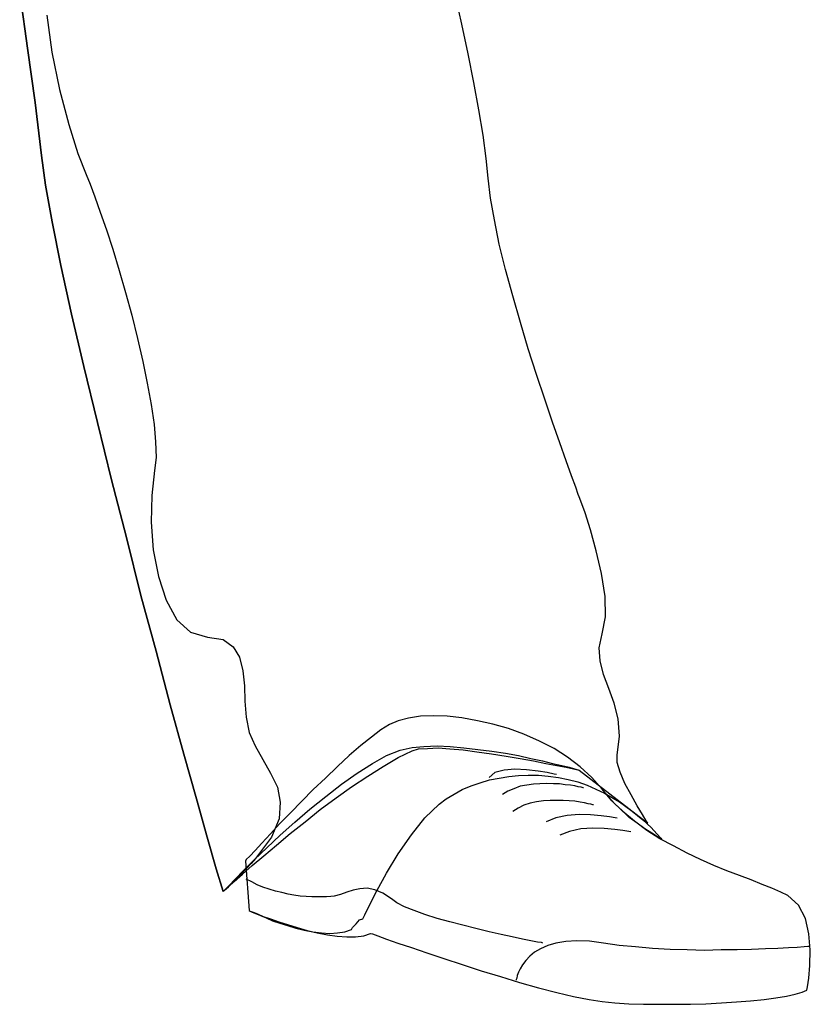
# Model space of a CAD drawing. Units: millimetres. Extents: x 920699 to 932034, y 1005954 to 1035316.
# Drawn here: x 921711 to 921714, y 1007653 to 1007657 of the extents above; entities that cross this region are included whole.
import ezdxf

# ---------------------------------------------------------------- set-up
doc = ezdxf.new("R2010")
doc.units = ezdxf.units.MM
doc.header["$MEASUREMENT"] = 0
doc.layers.add('ARBOLES-MATAS', color=7, linetype='Continuous')

msp = doc.modelspace()

# ---------------------------------------------------------------- linework, layer by layer
at = {"layer": 'ARBOLES-MATAS', "color": 8, "linetype": 'Continuous'}
for p, q in [((921710.5783, 1007657.0507, 0.0013), (921710.5447, 1007657.2923, 0.0013)), ((921710.5447, 1007657.2923, 0.0013), (921710.5783, 1007657.0507, 0.0013)), ((921710.5447, 1007657.2923, 0.0013), (921710.5783, 1007657.0507, 0.0013)), ((921712.459, 1007657.1537, 0.0013), (921712.4295, 1007657.2839, 0.0013)), ((921712.459, 1007657.1537, 0.0013), (921712.4295, 1007657.2839, 0.0013)), ((921710.6623, 1007657.1936, 0.0013), (921710.6833, 1007657.0338, 0.0013)), ((921712.4863, 1007657.0255, 0.0013), (921712.459, 1007657.1537, 0.0013)), ((921712.4863, 1007657.0255, 0.0013), (921712.459, 1007657.1537, 0.0013)), ((921710.6119, 1007656.8154, 0.0013), (921710.5783, 1007657.0507, 0.0013)), ((921710.5783, 1007657.0507, 0.0013), (921710.6119, 1007656.8154, 0.0013)), ((921710.5783, 1007657.0507, 0.0013), (921710.6119, 1007656.8154, 0.0013)), ((921710.6833, 1007657.0338, 0.0013), (921710.717, 1007656.8721, 0.0013)), ((921712.5115, 1007656.9015, 0.0013), (921712.4863, 1007657.0255, 0.0013)), ((921712.5115, 1007656.9015, 0.0013), (921712.4863, 1007657.0255, 0.0013)), ((921712.5325, 1007656.7838, 0.0013), (921712.5115, 1007656.9015, 0.0013)), ((921712.5325, 1007656.7838, 0.0013), (921712.5115, 1007656.9015, 0.0013)), ((921710.717, 1007656.8721, 0.0013), (921710.7569, 1007656.7207, 0.0013)), ((921710.6392, 1007656.5863, 0.0013), (921710.6119, 1007656.8154, 0.0013)), ((921710.6119, 1007656.8154, 0.0013), (921710.6392, 1007656.5863, 0.0013)), ((921710.6119, 1007656.8154, 0.0013), (921710.6392, 1007656.5863, 0.0013)), ((921712.5514, 1007656.6745, 0.0013), (921712.5325, 1007656.7838, 0.0013)), ((921712.5514, 1007656.6745, 0.0013), (921712.5325, 1007656.7838, 0.0013)), ((921710.7569, 1007656.7207, 0.0013), (921710.7968, 1007656.5947, 0.0013)), ((921712.564, 1007656.5737, 0.0013), (921712.5514, 1007656.6745, 0.0013)), ((921712.564, 1007656.5737, 0.0013), (921712.5514, 1007656.6745, 0.0013)), ((921710.7968, 1007656.5947, 0.0013), (921710.8325, 1007656.5043, 0.0013)), ((921710.6561, 1007656.4581, 0.0013), (921710.6392, 1007656.5863, 0.0013)), ((921710.6392, 1007656.5863, 0.0013), (921710.6561, 1007656.4581, 0.0013)), ((921710.6392, 1007656.5863, 0.0013), (921710.6561, 1007656.4581, 0.0013)), ((921712.5724, 1007656.4875, 0.0013), (921712.564, 1007656.5737, 0.0013)), ((921712.5724, 1007656.4875, 0.0013), (921712.564, 1007656.5737, 0.0013)), ((921710.8325, 1007656.5043, 0.0013), (921710.8493, 1007656.4623, 0.0013)), ((921710.8493, 1007656.4623, 0.0013), (921710.8704, 1007656.4077, 0.0013)), ((921712.5829, 1007656.4014, 0.0013), (921712.5724, 1007656.4875, 0.0013)), ((921712.5829, 1007656.4014, 0.0013), (921712.5724, 1007656.4875, 0.0013)), ((921710.6854, 1007656.2984, 0.0013), (921710.6561, 1007656.4581, 0.0013)), ((921710.6561, 1007656.4581, 0.0013), (921710.6854, 1007656.2984, 0.0013)), ((921710.6561, 1007656.4581, 0.0013), (921710.6854, 1007656.2984, 0.0013)), ((921710.8704, 1007656.4077, 0.0013), (921710.8935, 1007656.3404, 0.0013)), ((921712.5997, 1007656.3069, 0.0013), (921712.5829, 1007656.4014, 0.0013)), ((921712.5997, 1007656.3069, 0.0013), (921712.5829, 1007656.4014, 0.0013)), ((921710.8935, 1007656.3404, 0.0013), (921710.9208, 1007656.2648, 0.0013)), ((921710.7233, 1007656.1093, 0.0013), (921710.6854, 1007656.2984, 0.0013)), ((921710.6854, 1007656.2984, 0.0013), (921710.7233, 1007656.1093, 0.0013)), ((921710.6854, 1007656.2984, 0.0013), (921710.7233, 1007656.1093, 0.0013)), ((921712.6207, 1007656.2018, 0.0013), (921712.5997, 1007656.3069, 0.0013)), ((921712.6207, 1007656.2018, 0.0013), (921712.5997, 1007656.3069, 0.0013)), ((921710.9208, 1007656.2648, 0.0013), (921710.9481, 1007656.1807, 0.0013)), ((921710.9481, 1007656.1807, 0.0013), (921710.9754, 1007656.0883, 0.0013)), ((921712.648, 1007656.0925, 0.0013), (921712.6207, 1007656.2018, 0.0013)), ((921712.648, 1007656.0925, 0.0013), (921712.6207, 1007656.2018, 0.0013)), ((921710.7695, 1007655.8992, 0.0013), (921710.7233, 1007656.1093, 0.0013)), ((921710.7233, 1007656.1093, 0.0013), (921710.7695, 1007655.8992, 0.0013)), ((921710.7233, 1007656.1093, 0.0013), (921710.7695, 1007655.8992, 0.0013)), ((921710.9754, 1007656.0883, 0.0013), (921711.0027, 1007655.9937, 0.0013)), ((921712.6796, 1007655.9791, 0.0013), (921712.648, 1007656.0925, 0.0013)), ((921712.6796, 1007655.9791, 0.0013), (921712.648, 1007656.0925, 0.0013)), ((921711.0027, 1007655.9937, 0.0013), (921711.0301, 1007655.895, 0.0013)), ((921712.7132, 1007655.8634, 0.0013), (921712.6796, 1007655.9791, 0.0013)), ((921712.7132, 1007655.8634, 0.0013), (921712.6796, 1007655.9791, 0.0013)), ((921710.822, 1007655.6723, 0.0013), (921710.7695, 1007655.8992, 0.0013)), ((921710.7695, 1007655.8992, 0.0013), (921710.822, 1007655.6723, 0.0013)), ((921710.7695, 1007655.8992, 0.0013), (921710.822, 1007655.6723, 0.0013)), ((921711.0301, 1007655.895, 0.0013), (921711.0553, 1007655.7941, 0.0013)), ((921712.7468, 1007655.75, 0.0013), (921712.7132, 1007655.8634, 0.0013)), ((921712.7468, 1007655.75, 0.0013), (921712.7132, 1007655.8634, 0.0013)), ((921711.0553, 1007655.7941, 0.0013), (921711.0784, 1007655.6953, 0.0013)), ((921712.7826, 1007655.6386, 0.0013), (921712.7468, 1007655.75, 0.0013)), ((921712.7826, 1007655.6386, 0.0013), (921712.7468, 1007655.75, 0.0013)), ((921711.0784, 1007655.6953, 0.0013), (921711.0973, 1007655.6008, 0.0013)), ((921710.8809, 1007655.4306, 0.0013), (921710.822, 1007655.6723, 0.0013)), ((921710.822, 1007655.6723, 0.0013), (921710.8809, 1007655.4306, 0.0013)), ((921710.822, 1007655.6723, 0.0013), (921710.8809, 1007655.4306, 0.0013)), ((921712.8183, 1007655.5314, 0.0013), (921712.7826, 1007655.6386, 0.0013)), ((921712.8183, 1007655.5314, 0.0013), (921712.7826, 1007655.6386, 0.0013)), ((921711.0973, 1007655.6008, 0.0013), (921711.1141, 1007655.5084, 0.0013)), ((921712.8519, 1007655.4327, 0.0013), (921712.8183, 1007655.5314, 0.0013)), ((921712.8519, 1007655.4327, 0.0013), (921712.8183, 1007655.5314, 0.0013)), ((921711.1141, 1007655.5084, 0.0013), (921711.1268, 1007655.4222, 0.0013)), ((921710.9418, 1007655.1826, 0.0013), (921710.8809, 1007655.4306, 0.0013)), ((921710.8809, 1007655.4306, 0.0013), (921710.9418, 1007655.1826, 0.0013)), ((921710.8809, 1007655.4306, 0.0013), (921710.9418, 1007655.1826, 0.0013)), ((921711.1268, 1007655.4222, 0.0013), (921711.133, 1007655.3465, 0.0013)), ((921712.8834, 1007655.3423, 0.0013), (921712.8519, 1007655.4327, 0.0013)), ((921712.8834, 1007655.3423, 0.0013), (921712.8519, 1007655.4327, 0.0013)), ((921711.133, 1007655.3465, 0.0013), (921711.1351, 1007655.2793, 0.0013)), ((921712.9107, 1007655.2646, 0.0013), (921712.8834, 1007655.3423, 0.0013)), ((921712.9107, 1007655.2646, 0.0013), (921712.8834, 1007655.3423, 0.0013)), ((921711.1351, 1007655.2793, 0.0013), (921711.1288, 1007655.2226, 0.0013)), ((921712.9338, 1007655.1995, 0.0013), (921712.9107, 1007655.2646, 0.0013)), ((921712.9338, 1007655.1995, 0.0013), (921712.9107, 1007655.2646, 0.0013)), ((921711.1288, 1007655.2226, 0.0013), (921711.1163, 1007655.1154, 0.0013)), ((921712.9528, 1007655.1511, 0.0013), (921712.9338, 1007655.1995, 0.0013)), ((921712.9528, 1007655.1511, 0.0013), (921712.9338, 1007655.1995, 0.0013)), ((921711.0069, 1007654.9325, 0.0013), (921710.9418, 1007655.1826, 0.0013)), ((921710.9418, 1007655.1826, 0.0013), (921711.0069, 1007654.9325, 0.0013)), ((921710.9418, 1007655.1826, 0.0013), (921711.0069, 1007654.9325, 0.0013)), ((921712.9633, 1007655.1196, 0.0013), (921712.9528, 1007655.1511, 0.0013)), ((921712.9633, 1007655.1196, 0.0013), (921712.9528, 1007655.1511, 0.0013)), ((921711.1163, 1007655.1154, 0.0013), (921711.1141, 1007654.9999, 0.0013)), ((921712.9675, 1007655.1091, 0.0013), (921712.9633, 1007655.1196, 0.0013)), ((921712.9675, 1007655.1091, 0.0013), (921712.9633, 1007655.1196, 0.0013)), ((921712.9738, 1007655.0902, 0.0013), (921712.9675, 1007655.1091, 0.0013)), ((921712.9738, 1007655.0902, 0.0013), (921712.9675, 1007655.1091, 0.0013)), ((921712.9927, 1007655.0397, 0.0013), (921712.9738, 1007655.0902, 0.0013)), ((921712.9927, 1007655.0397, 0.0013), (921712.9738, 1007655.0902, 0.0013)), ((921713.0158, 1007654.9662, 0.0013), (921712.9927, 1007655.0397, 0.0013)), ((921713.0158, 1007654.9662, 0.0013), (921712.9927, 1007655.0397, 0.0013)), ((921711.1141, 1007654.9999, 0.0013), (921711.1225, 1007654.88, 0.0013)), ((921711.0699, 1007654.6826, 0.0013), (921711.0069, 1007654.9325, 0.0013)), ((921711.0069, 1007654.9325, 0.0013), (921711.0699, 1007654.6826, 0.0013)), ((921711.0069, 1007654.9325, 0.0013), (921711.0699, 1007654.6826, 0.0013)), ((921713.041, 1007654.8758, 0.0013), (921713.0158, 1007654.9662, 0.0013)), ((921713.041, 1007654.8758, 0.0013), (921713.0158, 1007654.9662, 0.0013)), ((921711.1225, 1007654.88, 0.0013), (921711.1456, 1007654.7645, 0.0013)), ((921713.0641, 1007654.7771, 0.0013), (921713.041, 1007654.8758, 0.0013)), ((921713.0641, 1007654.7771, 0.0013), (921713.041, 1007654.8758, 0.0013)), ((921711.1456, 1007654.7645, 0.0013), (921711.1793, 1007654.6616, 0.0013)), ((921713.0788, 1007654.6783, 0.0013), (921713.0641, 1007654.7771, 0.0013)), ((921713.0788, 1007654.6783, 0.0013), (921713.0641, 1007654.7771, 0.0013)), ((921711.1351, 1007654.4409, 0.0013), (921711.0699, 1007654.6826, 0.0013)), ((921711.0699, 1007654.6826, 0.0013), (921711.1351, 1007654.4409, 0.0013)), ((921711.0699, 1007654.6826, 0.0013), (921711.1351, 1007654.4409, 0.0013)), ((921713.0809, 1007654.5901, 0.0013), (921713.0788, 1007654.6783, 0.0013)), ((921713.0809, 1007654.5901, 0.0013), (921713.0788, 1007654.6783, 0.0013)), ((921711.1793, 1007654.6616, 0.0013), (921711.2255, 1007654.5774, 0.0013)), ((921713.0662, 1007654.5165, 0.0013), (921713.0809, 1007654.5901, 0.0013)), ((921713.0662, 1007654.5165, 0.0013), (921713.0809, 1007654.5901, 0.0013)), ((921711.2255, 1007654.5774, 0.0013), (921711.2843, 1007654.5228, 0.0013)), ((921711.2843, 1007654.5228, 0.0013), (921711.3579, 1007654.5018, 0.0013)), ((921713.0536, 1007654.4556, 0.0013), (921713.0662, 1007654.5165, 0.0013)), ((921713.0536, 1007654.4556, 0.0013), (921713.0662, 1007654.5165, 0.0013)), ((921711.3579, 1007654.5018, 0.0013), (921711.4251, 1007654.4913, 0.0013)), ((921711.4251, 1007654.4913, 0.0013), (921711.4692, 1007654.4598, 0.0013)), ((921711.4692, 1007654.4598, 0.0013), (921711.4966, 1007654.4157, 0.0013)), ((921711.1961, 1007654.2097, 0.0013), (921711.1351, 1007654.4409, 0.0013)), ((921711.1351, 1007654.4409, 0.0013), (921711.1961, 1007654.2097, 0.0013)), ((921711.1351, 1007654.4409, 0.0013), (921711.1961, 1007654.2097, 0.0013)), ((921713.0578, 1007654.3988, 0.0013), (921713.0536, 1007654.4556, 0.0013)), ((921713.0578, 1007654.3988, 0.0013), (921713.0536, 1007654.4556, 0.0013)), ((921711.4966, 1007654.4157, 0.0013), (921711.5113, 1007654.3568, 0.0013)), ((921713.0725, 1007654.34, 0.0013), (921713.0578, 1007654.3988, 0.0013)), ((921713.0725, 1007654.34, 0.0013), (921713.0578, 1007654.3988, 0.0013)), ((921711.5113, 1007654.3568, 0.0013), (921711.5176, 1007654.2917, 0.0013)), ((921713.0956, 1007654.2791, 0.0013), (921713.0725, 1007654.34, 0.0013)), ((921713.0956, 1007654.2791, 0.0013), (921713.0725, 1007654.34, 0.0013)), ((921711.5176, 1007654.2917, 0.0013), (921711.5196, 1007654.2244, 0.0013)), ((921713.1187, 1007654.2161, 0.0013), (921713.0956, 1007654.2791, 0.0013)), ((921713.1187, 1007654.2161, 0.0013), (921713.0956, 1007654.2791, 0.0013)), ((921711.2549, 1007653.9954, 0.0013), (921711.1961, 1007654.2097, 0.0013)), ((921711.1961, 1007654.2097, 0.0013), (921711.2549, 1007653.9954, 0.0013)), ((921711.1961, 1007654.2097, 0.0013), (921711.2549, 1007653.9954, 0.0013)), ((921711.5196, 1007654.2244, 0.0013), (921711.5259, 1007654.1551, 0.0013)), ((921713.1356, 1007654.1488, 0.0013), (921713.1187, 1007654.2161, 0.0013)), ((921713.1356, 1007654.1488, 0.0013), (921713.1187, 1007654.2161, 0.0013)), ((921712.3349, 1007654.1614, 0.0013), (921712.2804, 1007654.1593, 0.0013)), ((921712.3349, 1007654.1614, 0.0013), (921712.2804, 1007654.1593, 0.0013)), ((921712.3959, 1007654.1593, 0.0013), (921712.3349, 1007654.1614, 0.0013)), ((921712.3959, 1007654.1593, 0.0013), (921712.3349, 1007654.1614, 0.0013)), ((921711.5259, 1007654.1551, 0.0013), (921711.5386, 1007654.09, 0.0013)), ((921712.1458, 1007654.1236, 0.0013), (921712.108, 1007654.1005, 0.0013)), ((921712.1458, 1007654.1236, 0.0013), (921712.108, 1007654.1005, 0.0013)), ((921712.1837, 1007654.1404, 0.0013), (921712.1458, 1007654.1236, 0.0013)), ((921712.1837, 1007654.1404, 0.0013), (921712.1458, 1007654.1236, 0.0013)), ((921712.2278, 1007654.1509, 0.0013), (921712.1837, 1007654.1404, 0.0013)), ((921712.2278, 1007654.1509, 0.0013), (921712.1837, 1007654.1404, 0.0013)), ((921712.2804, 1007654.1593, 0.0013), (921712.2278, 1007654.1509, 0.0013)), ((921712.2804, 1007654.1593, 0.0013), (921712.2278, 1007654.1509, 0.0013)), ((921712.459, 1007654.153, 0.0013), (921712.3959, 1007654.1593, 0.0013)), ((921712.459, 1007654.153, 0.0013), (921712.3959, 1007654.1593, 0.0013)), ((921712.5262, 1007654.1404, 0.0013), (921712.459, 1007654.153, 0.0013)), ((921712.5262, 1007654.1404, 0.0013), (921712.459, 1007654.153, 0.0013)), ((921712.5934, 1007654.1257, 0.0013), (921712.5262, 1007654.1404, 0.0013)), ((921712.5934, 1007654.1257, 0.0013), (921712.5262, 1007654.1404, 0.0013)), ((921712.6607, 1007654.1067, 0.0013), (921712.5934, 1007654.1257, 0.0013)), ((921712.6607, 1007654.1067, 0.0013), (921712.5934, 1007654.1257, 0.0013)), ((921713.1419, 1007654.0732, 0.0013), (921713.1356, 1007654.1488, 0.0013)), ((921713.1419, 1007654.0732, 0.0013), (921713.1356, 1007654.1488, 0.0013)), ((921711.5386, 1007654.09, 0.0013), (921711.5638, 1007654.0312, 0.0013)), ((921712.108, 1007654.1005, 0.0013), (921712.0681, 1007654.069, 0.0013)), ((921712.108, 1007654.1005, 0.0013), (921712.0681, 1007654.069, 0.0013)), ((921712.7279, 1007654.0815, 0.0013), (921712.6607, 1007654.1067, 0.0013)), ((921712.7279, 1007654.0815, 0.0013), (921712.6607, 1007654.1067, 0.0013)), ((921712.7951, 1007654.0522, 0.0013), (921712.7279, 1007654.0815, 0.0013)), ((921712.7951, 1007654.0522, 0.0013), (921712.7279, 1007654.0815, 0.0013)), ((921712.0681, 1007654.069, 0.0013), (921712.0218, 1007654.0332, 0.0013)), ((921712.0681, 1007654.069, 0.0013), (921712.0218, 1007654.0332, 0.0013)), ((921712.8581, 1007654.0207, 0.0013), (921712.7951, 1007654.0522, 0.0013)), ((921712.8581, 1007654.0207, 0.0013), (921712.7951, 1007654.0522, 0.0013)), ((921713.1314, 1007653.9912, 0.0013), (921713.1419, 1007654.0732, 0.0013)), ((921713.1314, 1007653.9912, 0.0013), (921713.1419, 1007654.0732, 0.0013)), ((921711.3095, 1007653.8021, 0.0013), (921711.2549, 1007653.9954, 0.0013)), ((921711.2549, 1007653.9954, 0.0013), (921711.3095, 1007653.8021, 0.0013)), ((921711.2549, 1007653.9954, 0.0013), (921711.3095, 1007653.8021, 0.0013)), ((921711.5638, 1007654.0312, 0.0013), (921711.5974, 1007653.9723, 0.0013)), ((921712.0218, 1007654.0332, 0.0013), (921711.9714, 1007653.9891, 0.0013)), ((921712.0218, 1007654.0332, 0.0013), (921711.9714, 1007653.9891, 0.0013)), ((921712.1332, 1007653.9891, 0.0013), (921712.192, 1007654.0122, 0.0013)), ((921712.1837, 1007653.9807, 0.0013), (921712.2446, 1007654.0101, 0.0013)), ((921712.192, 1007654.0122, 0.0013), (921712.2446, 1007654.0248, 0.0013)), ((921712.2446, 1007654.0248, 0.0013), (921712.2951, 1007654.029, 0.0013)), ((921712.2446, 1007654.0101, 0.0013), (921712.2719, 1007654.0185, 0.0013)), ((921712.2719, 1007654.0185, 0.0013), (921712.3097, 1007654.0207, 0.0013)), ((921712.2951, 1007654.029, 0.0013), (921712.3518, 1007654.0312, 0.0013)), ((921712.3097, 1007654.0207, 0.0013), (921712.3559, 1007654.0227, 0.0013)), ((921712.3518, 1007654.0312, 0.0013), (921712.4085, 1007654.029, 0.0013)), ((921712.3559, 1007654.0227, 0.0013), (921712.4064, 1007654.0185, 0.0013)), ((921712.4064, 1007654.0185, 0.0013), (921712.4653, 1007654.0143, 0.0013)), ((921712.4085, 1007654.029, 0.0013), (921712.4673, 1007654.0227, 0.0013)), ((921712.4653, 1007654.0143, 0.0013), (921712.5241, 1007654.0059, 0.0013)), ((921712.4673, 1007654.0227, 0.0013), (921712.5283, 1007654.0164, 0.0013)), ((921712.5241, 1007654.0059, 0.0013), (921712.5872, 1007653.9975, 0.0013)), ((921712.5283, 1007654.0164, 0.0013), (921712.5892, 1007654.008, 0.0013)), ((921712.5872, 1007653.9975, 0.0013), (921712.6502, 1007653.987, 0.0013)), ((921712.5892, 1007654.008, 0.0013), (921712.648, 1007653.9996, 0.0013)), ((921712.648, 1007653.9996, 0.0013), (921712.7047, 1007653.9891, 0.0013)), ((921712.917, 1007653.9828, 0.0013), (921712.8581, 1007654.0207, 0.0013)), ((921712.917, 1007653.9828, 0.0013), (921712.8581, 1007654.0207, 0.0013)), ((921713.1314, 1007653.9597, 0.0013), (921713.1314, 1007653.9912, 0.0013)), ((921713.1314, 1007653.9597, 0.0013), (921713.1314, 1007653.9912, 0.0013)), ((921711.5974, 1007653.9723, 0.0013), (921711.631, 1007653.9135, 0.0013)), ((921711.9714, 1007653.9891, 0.0013), (921711.921, 1007653.9428, 0.0013)), ((921711.9714, 1007653.9891, 0.0013), (921711.921, 1007653.9428, 0.0013)), ((921712.0051, 1007653.9135, 0.0013), (921712.0723, 1007653.9555, 0.0013)), ((921712.0723, 1007653.9555, 0.0013), (921712.1332, 1007653.9891, 0.0013)), ((921712.1185, 1007653.9428, 0.0013), (921712.1837, 1007653.9807, 0.0013)), ((921712.6502, 1007653.987, 0.0013), (921712.7111, 1007653.9765, 0.0013)), ((921712.7047, 1007653.9891, 0.0013), (921712.7573, 1007653.9765, 0.0013)), ((921712.7111, 1007653.9765, 0.0013), (921712.7699, 1007653.966, 0.0013)), ((921712.7573, 1007653.9765, 0.0013), (921712.8078, 1007653.966, 0.0013)), ((921712.7699, 1007653.966, 0.0013), (921712.8224, 1007653.9555, 0.0013)), ((921712.8078, 1007653.966, 0.0013), (921712.8519, 1007653.9555, 0.0013)), ((921712.8224, 1007653.9555, 0.0013), (921712.8708, 1007653.9471, 0.0013)), ((921712.8519, 1007653.9555, 0.0013), (921712.8918, 1007653.9471, 0.0013)), ((921712.9717, 1007653.9408, 0.0013), (921712.917, 1007653.9828, 0.0013)), ((921712.9717, 1007653.9408, 0.0013), (921712.917, 1007653.9828, 0.0013)), ((921713.1439, 1007653.9176, 0.0013), (921713.1314, 1007653.9597, 0.0013)), ((921713.1439, 1007653.9176, 0.0013), (921713.1314, 1007653.9597, 0.0013)), ((921711.631, 1007653.9135, 0.0013), (921711.6605, 1007653.8525, 0.0013)), ((921711.921, 1007653.9428, 0.0013), (921711.8684, 1007653.8924, 0.0013)), ((921711.921, 1007653.9428, 0.0013), (921711.8684, 1007653.8924, 0.0013)), ((921711.9378, 1007653.8651, 0.0013), (921712.0051, 1007653.9135, 0.0013)), ((921712.0513, 1007653.9008, 0.0013), (921712.1185, 1007653.9428, 0.0013)), ((921712.6018, 1007653.9156, 0.0013), (921712.5766, 1007653.8946, 0.0013)), ((921712.6417, 1007653.9261, 0.0013), (921712.6018, 1007653.9156, 0.0013)), ((921712.688, 1007653.9303, 0.0013), (921712.6417, 1007653.9261, 0.0013)), ((921712.7384, 1007653.9281, 0.0013), (921712.688, 1007653.9303, 0.0013)), ((921712.7888, 1007653.9218, 0.0013), (921712.7384, 1007653.9281, 0.0013)), ((921712.8288, 1007653.9156, 0.0013), (921712.7888, 1007653.9218, 0.0013)), ((921712.8581, 1007653.9093, 0.0013), (921712.8288, 1007653.9156, 0.0013)), ((921712.8686, 1007653.9071, 0.0013), (921712.8581, 1007653.9093, 0.0013)), ((921712.8708, 1007653.9471, 0.0013), (921712.9107, 1007653.9387, 0.0013)), ((921712.8918, 1007653.9471, 0.0013), (921712.9233, 1007653.9387, 0.0013)), ((921712.9107, 1007653.9387, 0.0013), (921712.9422, 1007653.9323, 0.0013)), ((921712.9233, 1007653.9387, 0.0013), (921712.9465, 1007653.9323, 0.0013)), ((921712.9422, 1007653.9323, 0.0013), (921712.9611, 1007653.9281, 0.0013)), ((921712.9465, 1007653.9323, 0.0013), (921712.9633, 1007653.9281, 0.0013)), ((921712.9611, 1007653.9281, 0.0013), (921712.9675, 1007653.9261, 0.0013)), ((921712.9633, 1007653.9281, 0.0013), (921712.9675, 1007653.9261, 0.0013)), ((921712.9675, 1007653.9261, 0.0013), (921713.2638, 1007653.697, 0.0013)), ((921712.9675, 1007653.9261, 0.0013), (921713.2638, 1007653.697, 0.0013)), ((921713.022, 1007653.8946, 0.0013), (921712.9717, 1007653.9408, 0.0013)), ((921713.022, 1007653.8946, 0.0013), (921712.9717, 1007653.9408, 0.0013)), ((921713.1649, 1007653.8693, 0.0013), (921713.1439, 1007653.9176, 0.0013)), ((921713.1649, 1007653.8693, 0.0013), (921713.1439, 1007653.9176, 0.0013)), ((921711.8684, 1007653.8924, 0.0013), (921711.8159, 1007653.842, 0.0013)), ((921711.8684, 1007653.8924, 0.0013), (921711.8159, 1007653.842, 0.0013)), ((921711.8706, 1007653.8126, 0.0013), (921711.9378, 1007653.8651, 0.0013)), ((921711.9819, 1007653.8546, 0.0013), (921712.0513, 1007653.9008, 0.0013)), ((921712.4988, 1007653.8588, 0.0013), (921712.5388, 1007653.8714, 0.0013)), ((921712.5388, 1007653.8714, 0.0013), (921712.5787, 1007653.884, 0.0013)), ((921712.5787, 1007653.884, 0.0013), (921712.6207, 1007653.8924, 0.0013)), ((921712.6207, 1007653.8924, 0.0013), (921712.6627, 1007653.8988, 0.0013)), ((921712.6627, 1007653.8988, 0.0013), (921712.7047, 1007653.903, 0.0013)), ((921712.7047, 1007653.903, 0.0013), (921712.7468, 1007653.9051, 0.0013)), ((921712.7699, 1007653.8651, 0.0013), (921712.7405, 1007653.8609, 0.0013)), ((921712.7468, 1007653.9051, 0.0013), (921712.7909, 1007653.9051, 0.0013)), ((921712.7973, 1007653.8673, 0.0013), (921712.7699, 1007653.8651, 0.0013)), ((921712.7909, 1007653.9051, 0.0013), (921712.8329, 1007653.9008, 0.0013)), ((921712.8266, 1007653.8693, 0.0013), (921712.7973, 1007653.8673, 0.0013)), ((921712.8561, 1007653.8673, 0.0013), (921712.8266, 1007653.8693, 0.0013)), ((921712.8329, 1007653.9008, 0.0013), (921712.8771, 1007653.8946, 0.0013)), ((921712.8813, 1007653.8673, 0.0013), (921712.8561, 1007653.8673, 0.0013)), ((921712.8771, 1007653.8946, 0.0013), (921712.9191, 1007653.8861, 0.0013)), ((921712.9065, 1007653.863, 0.0013), (921712.8813, 1007653.8673, 0.0013)), ((921712.9296, 1007653.8609, 0.0013), (921712.9065, 1007653.863, 0.0013)), ((921712.9191, 1007653.8861, 0.0013), (921712.9611, 1007653.8756, 0.0013)), ((921712.9611, 1007653.8756, 0.0013), (921713.001, 1007653.8609, 0.0013)), ((921713.0662, 1007653.8441, 0.0013), (921713.022, 1007653.8946, 0.0013)), ((921713.0662, 1007653.8441, 0.0013), (921713.022, 1007653.8946, 0.0013)), ((921713.1923, 1007653.8189, 0.0013), (921713.1649, 1007653.8693, 0.0013)), ((921713.1923, 1007653.8189, 0.0013), (921713.1649, 1007653.8693, 0.0013)), ((921711.6605, 1007653.8525, 0.0013), (921711.673, 1007653.7874, 0.0013)), ((921711.8159, 1007653.842, 0.0013), (921711.7655, 1007653.7916, 0.0013)), ((921711.8159, 1007653.842, 0.0013), (921711.7655, 1007653.7916, 0.0013)), ((921711.9147, 1007653.8063, 0.0013), (921711.9819, 1007653.8546, 0.0013)), ((921712.3917, 1007653.8021, 0.0013), (921712.4253, 1007653.8231, 0.0013)), ((921712.4253, 1007653.8231, 0.0013), (921712.461, 1007653.842, 0.0013)), ((921712.461, 1007653.842, 0.0013), (921712.4988, 1007653.8588, 0.0013)), ((921712.6585, 1007653.8357, 0.0013), (921712.6354, 1007653.821, 0.0013)), ((921712.6837, 1007653.8462, 0.0013), (921712.6585, 1007653.8357, 0.0013)), ((921712.7111, 1007653.8568, 0.0013), (921712.6837, 1007653.8462, 0.0013)), ((921712.7405, 1007653.8609, 0.0013), (921712.7111, 1007653.8568, 0.0013)), ((921712.9485, 1007653.8588, 0.0013), (921712.9296, 1007653.8609, 0.0013)), ((921712.9633, 1007653.8546, 0.0013), (921712.9485, 1007653.8588, 0.0013)), ((921712.9758, 1007653.8525, 0.0013), (921712.9633, 1007653.8546, 0.0013)), ((921712.9843, 1007653.8504, 0.0013), (921712.9758, 1007653.8525, 0.0013)), ((921712.9863, 1007653.8504, 0.0013), (921712.9843, 1007653.8504, 0.0013)), ((921713.001, 1007653.8609, 0.0013), (921713.0767, 1007653.8273, 0.0013)), ((921713.1082, 1007653.7937, 0.0013), (921713.0662, 1007653.8441, 0.0013)), ((921713.0935, 1007653.8105, 0.0013), (921713.0662, 1007653.8441, 0.0013)), ((921713.0767, 1007653.8273, 0.0013), (921713.1419, 1007653.7894, 0.0013)), ((921711.3557, 1007653.636, 0.0013), (921711.3095, 1007653.8021, 0.0013)), ((921711.3095, 1007653.8021, 0.0013), (921711.3557, 1007653.636, 0.0013)), ((921711.3095, 1007653.8021, 0.0013), (921711.3557, 1007653.636, 0.0013)), ((921711.673, 1007653.7874, 0.0013), (921711.6688, 1007653.7159, 0.0013)), ((921711.7655, 1007653.7916, 0.0013), (921711.7172, 1007653.7412, 0.0013)), ((921711.7655, 1007653.7916, 0.0013), (921711.7172, 1007653.7412, 0.0013)), ((921711.8012, 1007653.7579, 0.0013), (921711.8706, 1007653.8126, 0.0013)), ((921711.8454, 1007653.7559, 0.0013), (921711.9147, 1007653.8063, 0.0013)), ((921712.2992, 1007653.7201, 0.0013), (921712.3602, 1007653.7789, 0.0013)), ((921712.3602, 1007653.7789, 0.0013), (921712.3917, 1007653.8021, 0.0013)), ((921712.7552, 1007653.7832, 0.0013), (921712.7279, 1007653.7748, 0.0013)), ((921712.7826, 1007653.7894, 0.0013), (921712.7552, 1007653.7832, 0.0013)), ((921712.8119, 1007653.7937, 0.0013), (921712.7826, 1007653.7894, 0.0013)), ((921712.8414, 1007653.7958, 0.0013), (921712.8119, 1007653.7937, 0.0013)), ((921712.8686, 1007653.7958, 0.0013), (921712.8414, 1007653.7958, 0.0013)), ((921712.8981, 1007653.7958, 0.0013), (921712.8686, 1007653.7958, 0.0013)), ((921712.9233, 1007653.7937, 0.0013), (921712.8981, 1007653.7958, 0.0013)), ((921712.9485, 1007653.7916, 0.0013), (921712.9233, 1007653.7937, 0.0013)), ((921712.9717, 1007653.7874, 0.0013), (921712.9485, 1007653.7916, 0.0013)), ((921712.9905, 1007653.7853, 0.0013), (921712.9717, 1007653.7874, 0.0013)), ((921713.0053, 1007653.7811, 0.0013), (921712.9905, 1007653.7853, 0.0013)), ((921713.0179, 1007653.7789, 0.0013), (921713.0053, 1007653.7811, 0.0013)), ((921713.0263, 1007653.7769, 0.0013), (921713.0179, 1007653.7789, 0.0013)), ((921713.1209, 1007653.7811, 0.0013), (921713.0935, 1007653.8105, 0.0013)), ((921713.1566, 1007653.7474, 0.0013), (921713.1082, 1007653.7937, 0.0013)), ((921713.1524, 1007653.7517, 0.0013), (921713.1209, 1007653.7811, 0.0013)), ((921713.1419, 1007653.7894, 0.0013), (921713.1965, 1007653.7496, 0.0013)), ((921713.2175, 1007653.7727, 0.0013), (921713.1923, 1007653.8189, 0.0013)), ((921713.2175, 1007653.7727, 0.0013), (921713.1923, 1007653.8189, 0.0013)), ((921711.7172, 1007653.7412, 0.0013), (921711.671, 1007653.6949, 0.0013)), ((921711.7172, 1007653.7412, 0.0013), (921711.671, 1007653.6949, 0.0013)), ((921711.7361, 1007653.7012, 0.0013), (921711.8012, 1007653.7579, 0.0013)), ((921711.7802, 1007653.7034, 0.0013), (921711.8454, 1007653.7559, 0.0013)), ((921712.7027, 1007653.7622, 0.0013), (921712.6796, 1007653.7474, 0.0013)), ((921712.7279, 1007653.7748, 0.0013), (921712.7027, 1007653.7622, 0.0013)), ((921713.0284, 1007653.7769, 0.0013), (921713.0263, 1007653.7769, 0.0013)), ((921713.1839, 1007653.7222, 0.0013), (921713.1524, 1007653.7517, 0.0013)), ((921713.207, 1007653.7054, 0.0013), (921713.1566, 1007653.7474, 0.0013)), ((921713.1965, 1007653.7496, 0.0013), (921713.2427, 1007653.7117, 0.0013)), ((921713.2406, 1007653.7349, 0.0013), (921713.2175, 1007653.7727, 0.0013)), ((921713.2406, 1007653.7349, 0.0013), (921713.2175, 1007653.7727, 0.0013)), ((921711.671, 1007653.6949, 0.0013), (921711.631, 1007653.6508, 0.0013)), ((921711.671, 1007653.6949, 0.0013), (921711.631, 1007653.6508, 0.0013)), ((921711.6688, 1007653.7159, 0.0013), (921711.6352, 1007653.636, 0.0013)), ((921711.673, 1007653.6445, 0.0013), (921711.7361, 1007653.7012, 0.0013)), ((921711.715, 1007653.6529, 0.0013), (921711.7802, 1007653.7034, 0.0013)), ((921712.2404, 1007653.6466, 0.0013), (921712.2992, 1007653.7201, 0.0013)), ((921712.8666, 1007653.7201, 0.0013), (921712.8246, 1007653.7034, 0.0013)), ((921712.9149, 1007653.7306, 0.0013), (921712.8666, 1007653.7201, 0.0013)), ((921712.9675, 1007653.7349, 0.0013), (921712.9149, 1007653.7306, 0.0013)), ((921713.0158, 1007653.7327, 0.0013), (921712.9675, 1007653.7349, 0.0013)), ((921713.062, 1007653.7286, 0.0013), (921713.0158, 1007653.7327, 0.0013)), ((921713.0977, 1007653.7244, 0.0013), (921713.062, 1007653.7286, 0.0013)), ((921713.1229, 1007653.7201, 0.0013), (921713.0977, 1007653.7244, 0.0013)), ((921713.1314, 1007653.718, 0.0013), (921713.1229, 1007653.7201, 0.0013)), ((921713.2175, 1007653.697, 0.0013), (921713.1839, 1007653.7222, 0.0013)), ((921713.2596, 1007653.6655, 0.0013), (921713.207, 1007653.7054, 0.0013)), ((921713.2511, 1007653.6718, 0.0013), (921713.2175, 1007653.697, 0.0013)), ((921713.2574, 1007653.7075, 0.0013), (921713.2406, 1007653.7349, 0.0013)), ((921713.2574, 1007653.7075, 0.0013), (921713.2406, 1007653.7349, 0.0013)), ((921713.2427, 1007653.7117, 0.0013), (921713.2784, 1007653.6781, 0.0013)), ((921713.2638, 1007653.697, 0.0013), (921713.2574, 1007653.7075, 0.0013)), ((921713.2638, 1007653.697, 0.0013), (921713.2574, 1007653.7075, 0.0013)), ((921711.631, 1007653.6508, 0.0013), (921711.5932, 1007653.6109, 0.0013)), ((921711.631, 1007653.6508, 0.0013), (921711.5932, 1007653.6109, 0.0013)), ((921711.6563, 1007653.6025, 0.0013), (921711.715, 1007653.6529, 0.0013)), ((921712.9255, 1007653.6613, 0.0013), (921712.8834, 1007653.6445, 0.0013)), ((921712.9738, 1007653.6718, 0.0013), (921712.9255, 1007653.6613, 0.0013)), ((921713.0263, 1007653.676, 0.0013), (921712.9738, 1007653.6718, 0.0013)), ((921713.0746, 1007653.6739, 0.0013), (921713.0263, 1007653.676, 0.0013)), ((921713.1209, 1007653.6697, 0.0013), (921713.0746, 1007653.6739, 0.0013)), ((921713.1566, 1007653.6655, 0.0013), (921713.1209, 1007653.6697, 0.0013)), ((921713.1818, 1007653.6613, 0.0013), (921713.1566, 1007653.6655, 0.0013)), ((921713.1902, 1007653.6592, 0.0013), (921713.1818, 1007653.6613, 0.0013)), ((921713.2889, 1007653.6487, 0.0013), (921713.2511, 1007653.6718, 0.0013)), ((921713.3163, 1007653.6298, 0.0013), (921713.2596, 1007653.6655, 0.0013)), ((921713.2784, 1007653.6781, 0.0013), (921713.3036, 1007653.6508, 0.0013)), ((921713.3036, 1007653.6508, 0.0013), (921713.3205, 1007653.6319, 0.0013)), ((921711.3957, 1007653.4995, 0.0013), (921711.3557, 1007653.636, 0.0013)), ((921711.3557, 1007653.636, 0.0013), (921711.3957, 1007653.4995, 0.0013)), ((921711.3557, 1007653.636, 0.0013), (921711.3957, 1007653.4995, 0.0013)), ((921711.5932, 1007653.6109, 0.0013), (921711.5638, 1007653.5793, 0.0013)), ((921711.5932, 1007653.6109, 0.0013), (921711.5638, 1007653.5793, 0.0013)), ((921711.6352, 1007653.636, 0.0013), (921711.5659, 1007653.5436, 0.0013)), ((921711.6142, 1007653.5898, 0.0013), (921711.673, 1007653.6445, 0.0013)), ((921712.1837, 1007653.5647, 0.0013), (921712.2404, 1007653.6466, 0.0013)), ((921713.3246, 1007653.6255, 0.0013), (921713.2889, 1007653.6487, 0.0013)), ((921713.3751, 1007653.5983, 0.0013), (921713.3163, 1007653.6298, 0.0013)), ((921713.3205, 1007653.6319, 0.0013), (921713.3246, 1007653.6255, 0.0013)), ((921711.5638, 1007653.5793, 0.0013), (921711.5406, 1007653.5541, 0.0013)), ((921711.5638, 1007653.5793, 0.0013), (921711.5406, 1007653.5541, 0.0013)), ((921711.5616, 1007653.5395, 0.0013), (921711.6142, 1007653.5898, 0.0013)), ((921711.6016, 1007653.5562, 0.0013), (921711.6563, 1007653.6025, 0.0013)), ((921712.1332, 1007653.4806, 0.0013), (921712.1837, 1007653.5647, 0.0013)), ((921713.434, 1007653.5667, 0.0013), (921713.3751, 1007653.5983, 0.0013)), ((921713.4928, 1007653.5395, 0.0013), (921713.434, 1007653.5667, 0.0013)), ((921711.5154, 1007653.4932, 0.0013), (921711.5616, 1007653.5395, 0.0013)), ((921711.5259, 1007653.5395, 0.0013), (921711.5218, 1007653.5331, 0.0013)), ((921711.5259, 1007653.5395, 0.0013), (921711.5218, 1007653.5331, 0.0013)), ((921711.5218, 1007653.5331, 0.0013), (921711.5386, 1007653.3188, 0.0013)), ((921711.5218, 1007653.5331, 0.0013), (921711.5386, 1007653.3188, 0.0013)), ((921711.5406, 1007653.5541, 0.0013), (921711.5259, 1007653.5395, 0.0013)), ((921711.5406, 1007653.5541, 0.0013), (921711.5259, 1007653.5395, 0.0013)), ((921711.547, 1007653.5226, 0.0013), (921711.5259, 1007653.4995, 0.0013)), ((921711.5659, 1007653.5436, 0.0013), (921711.547, 1007653.5226, 0.0013)), ((921711.5511, 1007653.5142, 0.0013), (921711.6016, 1007653.5562, 0.0013)), ((921713.5495, 1007653.5142, 0.0013), (921713.4928, 1007653.5395, 0.0013)), ((921711.4251, 1007653.4008, 0.0013), (921711.3957, 1007653.4995, 0.0013)), ((921711.3957, 1007653.4995, 0.0013), (921711.4251, 1007653.4008, 0.0013)), ((921711.3957, 1007653.4995, 0.0013), (921711.4251, 1007653.4008, 0.0013)), ((921711.4776, 1007653.4554, 0.0013), (921711.5154, 1007653.4932, 0.0013)), ((921711.5259, 1007653.4995, 0.0013), (921711.5029, 1007653.4764, 0.0013)), ((921711.5091, 1007653.4764, 0.0013), (921711.5511, 1007653.5142, 0.0013)), ((921712.0912, 1007653.4049, 0.0013), (921712.1332, 1007653.4806, 0.0013)), ((921713.6062, 1007653.4911, 0.0013), (921713.5495, 1007653.5142, 0.0013)), ((921713.6609, 1007653.4701, 0.0013), (921713.6062, 1007653.4911, 0.0013)), ((921711.4482, 1007653.4218, 0.0013), (921711.4734, 1007653.4449, 0.0013)), ((921711.4503, 1007653.4259, 0.0013), (921711.4776, 1007653.4554, 0.0013)), ((921711.4797, 1007653.4533, 0.0013), (921711.4587, 1007653.4323, 0.0013)), ((921711.4734, 1007653.4449, 0.0013), (921711.5091, 1007653.4764, 0.0013)), ((921711.5029, 1007653.4764, 0.0013), (921711.4797, 1007653.4533, 0.0013)), ((921711.5491, 1007653.4428, 0.0013), (921711.5259, 1007653.4554, 0.0013)), ((921711.5722, 1007653.4301, 0.0013), (921711.5491, 1007653.4428, 0.0013)), ((921713.7113, 1007653.4511, 0.0013), (921713.6609, 1007653.4701, 0.0013)), ((921713.7596, 1007653.4323, 0.0013), (921713.7113, 1007653.4511, 0.0013)), ((921711.4251, 1007653.4008, 0.0013), (921711.4314, 1007653.4071, 0.0013)), ((921711.4251, 1007653.4008, 0.0013), (921711.4314, 1007653.4071, 0.0013)), ((921711.4293, 1007653.4049, 0.0013), (921711.4251, 1007653.4008, 0.0013)), ((921711.4419, 1007653.4154, 0.0013), (921711.4293, 1007653.4049, 0.0013)), ((921711.4314, 1007653.4071, 0.0013), (921711.4503, 1007653.4259, 0.0013)), ((921711.4314, 1007653.4071, 0.0013), (921711.4482, 1007653.4218, 0.0013)), ((921711.4587, 1007653.4323, 0.0013), (921711.4419, 1007653.4154, 0.0013)), ((921711.5974, 1007653.4196, 0.0013), (921711.5722, 1007653.4301, 0.0013)), ((921711.6247, 1007653.4113, 0.0013), (921711.5974, 1007653.4196, 0.0013)), ((921711.652, 1007653.4028, 0.0013), (921711.6247, 1007653.4113, 0.0013)), ((921711.6793, 1007653.3966, 0.0013), (921711.652, 1007653.4028, 0.0013)), ((921711.7067, 1007653.3903, 0.0013), (921711.6793, 1007653.3966, 0.0013)), ((921711.9609, 1007653.3986, 0.0013), (921711.9336, 1007653.3881, 0.0013)), ((921711.9883, 1007653.4071, 0.0013), (921711.9609, 1007653.3986, 0.0013)), ((921712.0176, 1007653.4133, 0.0013), (921711.9883, 1007653.4071, 0.0013)), ((921712.0492, 1007653.4154, 0.0013), (921712.0176, 1007653.4133, 0.0013)), ((921712.0828, 1007653.4091, 0.0013), (921712.0492, 1007653.4154, 0.0013)), ((921712.0597, 1007653.3419, 0.0013), (921712.0912, 1007653.4049, 0.0013)), ((921712.1165, 1007653.3944, 0.0013), (921712.0828, 1007653.4091, 0.0013)), ((921712.1542, 1007653.3692, 0.0013), (921712.1165, 1007653.3944, 0.0013)), ((921713.8016, 1007653.4154, 0.0013), (921713.7596, 1007653.4323, 0.0013)), ((921713.8395, 1007653.3986, 0.0013), (921713.8016, 1007653.4154, 0.0013)), ((921713.871, 1007653.3839, 0.0013), (921713.8395, 1007653.3986, 0.0013)), ((921711.7319, 1007653.3861, 0.0013), (921711.7067, 1007653.3903, 0.0013)), ((921711.7592, 1007653.3818, 0.0013), (921711.7319, 1007653.3861, 0.0013)), ((921711.7844, 1007653.3797, 0.0013), (921711.7592, 1007653.3818, 0.0013)), ((921711.8097, 1007653.3776, 0.0013), (921711.7844, 1007653.3797, 0.0013)), ((921711.8327, 1007653.3776, 0.0013), (921711.8097, 1007653.3776, 0.0013)), ((921711.8537, 1007653.3776, 0.0013), (921711.8327, 1007653.3776, 0.0013)), ((921711.8727, 1007653.3776, 0.0013), (921711.8537, 1007653.3776, 0.0013)), ((921711.8916, 1007653.3797, 0.0013), (921711.8727, 1007653.3776, 0.0013)), ((921711.9063, 1007653.3818, 0.0013), (921711.8916, 1007653.3797, 0.0013)), ((921711.9336, 1007653.3881, 0.0013), (921711.9063, 1007653.3818, 0.0013)), ((921712.1774, 1007653.3524, 0.0013), (921712.1542, 1007653.3692, 0.0013)), ((921712.211, 1007653.3356, 0.0013), (921712.1774, 1007653.3524, 0.0013)), ((921713.9172, 1007653.3419, 0.0013), (921713.871, 1007653.3839, 0.0013)), ((921711.5386, 1007653.3188, 0.0013), (921711.5428, 1007653.3167, 0.0013)), ((921711.5386, 1007653.3188, 0.0013), (921711.5428, 1007653.3167, 0.0013)), ((921711.5428, 1007653.3167, 0.0013), (921711.5554, 1007653.3125, 0.0013)), ((921711.5428, 1007653.3167, 0.0013), (921711.5511, 1007653.3125, 0.0013)), ((921711.5511, 1007653.3125, 0.0013), (921711.5659, 1007653.3062, 0.0013)), ((921711.5554, 1007653.3125, 0.0013), (921711.5743, 1007653.3041, 0.0013)), ((921712.0387, 1007653.2999, 0.0013), (921712.0597, 1007653.3419, 0.0013)), ((921712.253, 1007653.3188, 0.0013), (921712.211, 1007653.3356, 0.0013)), ((921712.2992, 1007653.302, 0.0013), (921712.253, 1007653.3188, 0.0013)), ((921713.9467, 1007653.2852, 0.0013), (921713.9172, 1007653.3419, 0.0013)), ((921711.5659, 1007653.3062, 0.0013), (921711.5869, 1007653.2977, 0.0013)), ((921711.5743, 1007653.3041, 0.0013), (921711.5995, 1007653.2936, 0.0013)), ((921711.5869, 1007653.2977, 0.0013), (921711.6121, 1007653.2872, 0.0013)), ((921711.5995, 1007653.2936, 0.0013), (921711.631, 1007653.2831, 0.0013)), ((921711.6121, 1007653.2872, 0.0013), (921711.6395, 1007653.2747, 0.0013)), ((921711.631, 1007653.2831, 0.0013), (921711.6668, 1007653.2704, 0.0013)), ((921711.6395, 1007653.2747, 0.0013), (921711.671, 1007653.2642, 0.0013)), ((921711.6668, 1007653.2704, 0.0013), (921711.7045, 1007653.2579, 0.0013)), ((921712.0008, 1007653.262, 0.0013), (921712.0156, 1007653.2789, 0.0013)), ((921712.0156, 1007653.2789, 0.0013), (921712.0303, 1007653.2831, 0.0013)), ((921712.0303, 1007653.2831, 0.0013), (921712.0387, 1007653.2999, 0.0013)), ((921712.3518, 1007653.2852, 0.0013), (921712.2992, 1007653.302, 0.0013)), ((921712.4064, 1007653.2704, 0.0013), (921712.3518, 1007653.2852, 0.0013)), ((921712.4631, 1007653.2557, 0.0013), (921712.4064, 1007653.2704, 0.0013)), ((921713.9614, 1007653.2179, 0.0013), (921713.9467, 1007653.2852, 0.0013)), ((921711.671, 1007653.2642, 0.0013), (921711.7045, 1007653.2537, 0.0013)), ((921711.7045, 1007653.2579, 0.0013), (921711.7466, 1007653.2452, 0.0013)), ((921711.7045, 1007653.2537, 0.0013), (921711.7403, 1007653.2432, 0.0013)), ((921711.7403, 1007653.2432, 0.0013), (921711.776, 1007653.2347, 0.0013)), ((921711.7466, 1007653.2452, 0.0013), (921711.7886, 1007653.2327, 0.0013)), ((921711.776, 1007653.2347, 0.0013), (921711.8139, 1007653.2264, 0.0013)), ((921711.7886, 1007653.2327, 0.0013), (921711.8327, 1007653.2222, 0.0013)), ((921711.8139, 1007653.2264, 0.0013), (921711.8517, 1007653.2222, 0.0013)), ((921711.921, 1007653.2222, 0.0013), (921711.9526, 1007653.2264, 0.0013)), ((921711.9526, 1007653.2264, 0.0013), (921711.9819, 1007653.2369, 0.0013)), ((921711.9819, 1007653.2369, 0.0013), (921711.9861, 1007653.2452, 0.0013)), ((921711.9861, 1007653.2452, 0.0013), (921712.0008, 1007653.262, 0.0013)), ((921712.5198, 1007653.241, 0.0013), (921712.4631, 1007653.2557, 0.0013)), ((921712.5766, 1007653.2264, 0.0013), (921712.5198, 1007653.241, 0.0013)), ((921712.6292, 1007653.2158, 0.0013), (921712.5766, 1007653.2264, 0.0013)), ((921711.8327, 1007653.2222, 0.0013), (921711.8769, 1007653.2137, 0.0013)), ((921711.8517, 1007653.2222, 0.0013), (921711.8874, 1007653.22, 0.0013)), ((921711.8769, 1007653.2137, 0.0013), (921711.9189, 1007653.2074, 0.0013)), ((921711.8874, 1007653.22, 0.0013), (921711.921, 1007653.2222, 0.0013)), ((921711.9189, 1007653.2074, 0.0013), (921711.9609, 1007653.2053, 0.0013)), ((921711.9609, 1007653.2053, 0.0013), (921711.9988, 1007653.2053, 0.0013)), ((921711.9988, 1007653.2053, 0.0013), (921712.0345, 1007653.2095, 0.0013)), ((921712.0345, 1007653.2095, 0.0013), (921712.0639, 1007653.22, 0.0013)), ((921712.0639, 1007653.22, 0.0013), (921712.0723, 1007653.2179, 0.0013)), ((921712.0723, 1007653.2179, 0.0013), (921712.0954, 1007653.2095, 0.0013)), ((921712.0954, 1007653.2095, 0.0013), (921712.1332, 1007653.1948, 0.0013)), ((921712.1332, 1007653.1948, 0.0013), (921712.1815, 1007653.178, 0.0013)), ((921712.6775, 1007653.2053, 0.0013), (921712.6292, 1007653.2158, 0.0013)), ((921712.7216, 1007653.1948, 0.0013), (921712.6775, 1007653.2053, 0.0013)), ((921712.7573, 1007653.1885, 0.0013), (921712.7216, 1007653.1948, 0.0013)), ((921712.7867, 1007653.1822, 0.0013), (921712.7573, 1007653.1885, 0.0013)), ((921712.8036, 1007653.1801, 0.0013), (921712.7867, 1007653.1822, 0.0013)), ((921712.9086, 1007653.1843, 0.0013), (921712.8666, 1007653.178, 0.0013)), ((921712.957, 1007653.1885, 0.0013), (921712.9086, 1007653.1843, 0.0013)), ((921713.0115, 1007653.1864, 0.0013), (921712.957, 1007653.1885, 0.0013)), ((921713.0725, 1007653.178, 0.0013), (921713.0115, 1007653.1864, 0.0013)), ((921713.9677, 1007653.1486, 0.0013), (921713.9614, 1007653.2179, 0.0013)), ((921712.1815, 1007653.178, 0.0013), (921712.2404, 1007653.1591, 0.0013)), ((921712.2404, 1007653.1591, 0.0013), (921712.3076, 1007653.136, 0.0013)), ((921712.7994, 1007653.1528, 0.0013), (921712.7741, 1007653.1381, 0.0013)), ((921712.8309, 1007653.1675, 0.0013), (921712.7994, 1007653.1528, 0.0013)), ((921712.8099, 1007653.178, 0.0013), (921712.8036, 1007653.1801, 0.0013)), ((921712.8666, 1007653.178, 0.0013), (921712.8309, 1007653.1675, 0.0013)), ((921713.1397, 1007653.1675, 0.0013), (921713.0725, 1007653.178, 0.0013)), ((921713.2112, 1007653.1612, 0.0013), (921713.1397, 1007653.1675, 0.0013)), ((921713.2848, 1007653.1549, 0.0013), (921713.2112, 1007653.1612, 0.0013)), ((921713.3604, 1007653.1507, 0.0013), (921713.2848, 1007653.1549, 0.0013)), ((921713.434, 1007653.1486, 0.0013), (921713.3604, 1007653.1507, 0.0013)), ((921713.5096, 1007653.1465, 0.0013), (921713.434, 1007653.1486, 0.0013)), ((921713.581, 1007653.1486, 0.0013), (921713.5096, 1007653.1465, 0.0013)), ((921713.6504, 1007653.1486, 0.0013), (921713.581, 1007653.1486, 0.0013)), ((921713.7134, 1007653.1507, 0.0013), (921713.6504, 1007653.1486, 0.0013)), ((921713.7743, 1007653.1528, 0.0013), (921713.7134, 1007653.1507, 0.0013)), ((921713.8268, 1007653.1549, 0.0013), (921713.7743, 1007653.1528, 0.0013)), ((921713.8731, 1007653.157, 0.0013), (921713.8268, 1007653.1549, 0.0013)), ((921713.9109, 1007653.1591, 0.0013), (921713.8731, 1007653.157, 0.0013)), ((921713.9404, 1007653.1612, 0.0013), (921713.9109, 1007653.1591, 0.0013)), ((921713.9572, 1007653.1633, 0.0013), (921713.9404, 1007653.1612, 0.0013)), ((921713.9635, 1007653.1633, 0.0013), (921713.9572, 1007653.1633, 0.0013)), ((921713.9655, 1007653.0813, 0.0013), (921713.9677, 1007653.1486, 0.0013)), ((921712.3076, 1007653.136, 0.0013), (921712.3812, 1007653.1108, 0.0013)), ((921712.3812, 1007653.1108, 0.0013), (921712.461, 1007653.0855, 0.0013)), ((921712.7363, 1007653.1023, 0.0013), (921712.7216, 1007653.0835, 0.0013)), ((921712.7531, 1007653.1213, 0.0013), (921712.7363, 1007653.1023, 0.0013)), ((921712.7741, 1007653.1381, 0.0013), (921712.7531, 1007653.1213, 0.0013)), ((921712.461, 1007653.0855, 0.0013), (921712.543, 1007653.0583, 0.0013)), ((921712.543, 1007653.0583, 0.0013), (921712.627, 1007653.033, 0.0013)), ((921712.7111, 1007653.0666, 0.0013), (921712.7047, 1007653.0519, 0.0013)), ((921712.7216, 1007653.0835, 0.0013), (921712.7111, 1007653.0666, 0.0013)), ((921713.9614, 1007653.0267, 0.0013), (921713.9655, 1007653.0813, 0.0013)), ((921712.627, 1007653.033, 0.0013), (921712.709, 1007653.0078, 0.0013)), ((921712.6964, 1007653.0267, 0.0013), (921712.6942, 1007653.0204, 0.0013)), ((921712.6942, 1007653.0204, 0.0013), (921712.6942, 1007653.0183, 0.0013)), ((921712.6985, 1007653.0372, 0.0013), (921712.6964, 1007653.0267, 0.0013)), ((921712.7047, 1007653.0519, 0.0013), (921712.6985, 1007653.0372, 0.0013)), ((921713.955, 1007652.9889, 0.0013), (921713.9614, 1007653.0267, 0.0013)), ((921712.709, 1007653.0078, 0.0013), (921712.7909, 1007652.9847, 0.0013)), ((921712.7909, 1007652.9847, 0.0013), (921712.8708, 1007652.9636, 0.0013)), ((921713.9319, 1007652.9658, 0.0013), (921713.953, 1007652.9742, 0.0013)), ((921713.953, 1007652.9742, 0.0013), (921713.955, 1007652.9889, 0.0013)), ((921712.8708, 1007652.9636, 0.0013), (921712.9422, 1007652.9469, 0.0013)), ((921712.9422, 1007652.9469, 0.0013), (921713.0095, 1007652.9343, 0.0013)), ((921713.0095, 1007652.9343, 0.0013), (921713.0662, 1007652.9259, 0.0013)), ((921713.0662, 1007652.9259, 0.0013), (921713.1209, 1007652.9196, 0.0013)), ((921713.6483, 1007652.9237, 0.0013), (921713.7092, 1007652.9279, 0.0013)), ((921713.7092, 1007652.9279, 0.0013), (921713.768, 1007652.9343, 0.0013)), ((921713.768, 1007652.9343, 0.0013), (921713.8185, 1007652.9406, 0.0013)), ((921713.8185, 1007652.9406, 0.0013), (921713.8647, 1007652.9489, 0.0013)), ((921713.8647, 1007652.9489, 0.0013), (921713.9025, 1007652.9574, 0.0013)), ((921713.9025, 1007652.9574, 0.0013), (921713.9319, 1007652.9658, 0.0013)), ((921713.1209, 1007652.9196, 0.0013), (921713.1818, 1007652.9154, 0.0013)), ((921713.1818, 1007652.9154, 0.0013), (921713.2448, 1007652.9132, 0.0013)), ((921713.2448, 1007652.9132, 0.0013), (921713.3121, 1007652.9132, 0.0013)), ((921713.3121, 1007652.9132, 0.0013), (921713.3793, 1007652.9132, 0.0013)), ((921713.3793, 1007652.9132, 0.0013), (921713.4487, 1007652.9132, 0.0013)), ((921713.4487, 1007652.9132, 0.0013), (921713.5159, 1007652.9154, 0.0013)), ((921713.5159, 1007652.9154, 0.0013), (921713.5831, 1007652.9196, 0.0013)), ((921713.5831, 1007652.9196, 0.0013), (921713.6483, 1007652.9237, 0.0013))]:
    msp.add_line(p, q, dxfattribs=at)

doc.saveas('drawing.dxf')
